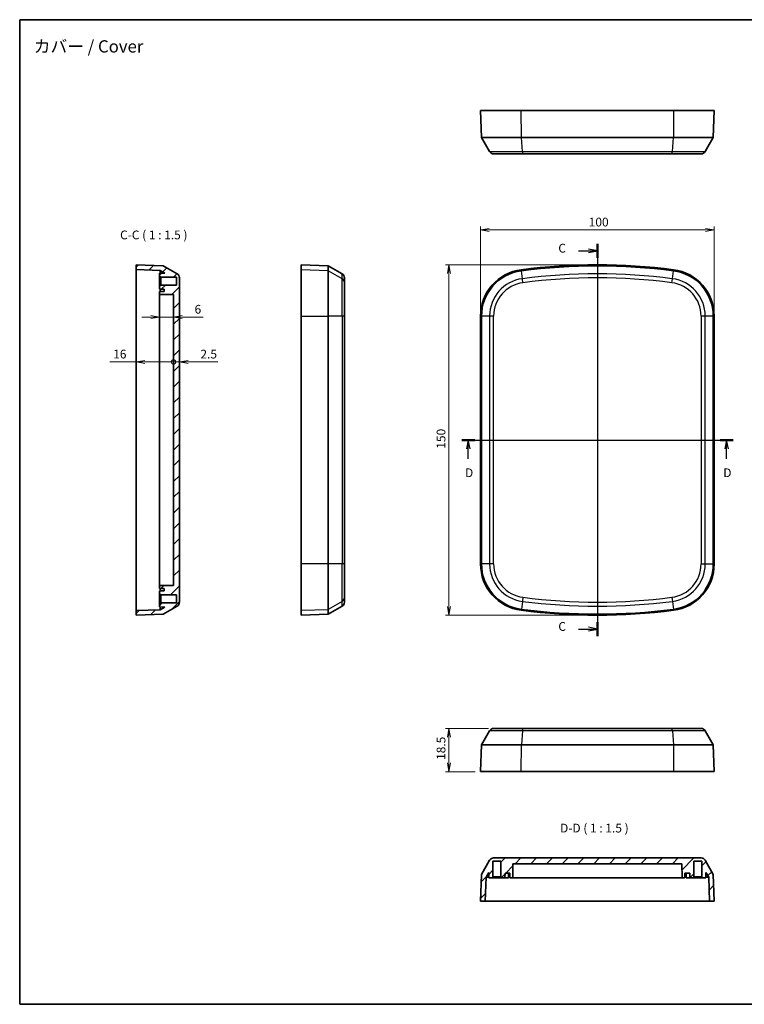
# Model space of a CAD drawing. Units: millimetres. Extents: x 0 to 2789, y 0 to 422.
# Drawn here: x 1193 to 1503, y 0 to 422 of the extents above; entities that cross this region are included whole.
import ezdxf

# ---------------------------------------------------------------- set-up
doc = ezdxf.new("R2010")
doc.units = ezdxf.units.MM
for name, color, linetype, lineweight in [('Border (ISO)', 7, 'Continuous', 35), ('Dimension (ISO)', 7, 'Continuous', 18), ('Section Line (ISO)', 7, 'Continuous', 25), ('Symbol (ISO)', 7, 'Continuous', 18), ('Visible (ISO)', 7, 'Continuous', 35), ('Visible Narrow (ISO)', 7, 'Continuous', 25)]:
    doc.layers.add(name, color=color, linetype=linetype, lineweight=lineweight)
doc.layers.add('Hatch (ISO)', color=1, linetype='Continuous', lineweight=18, true_color=0xff0000)
doc.styles.add('Note Text (TK)', font='MS PGothic.ttf')
doc.dimstyles.new('Default - Method 1b (TK)', dxfattribs={"dimscale": 1.5, "dimtxt": 2.5, "dimasz": 2.5, "dimexe": 1, "dimexo": 1.5, "dimgap": 1, "dimtad": 1, "dimtoh": 1, "dimrnd": 1e-08, "dimdsep": 46, "dimtxsty": 'Note Text (TK)', "dimblk": 'OPEN', "dimcen": 0.09, "dimdle": 5, "dimclrd": 100, "dimclre": 100, "dimclrt": 7, "dimadec": 1, "dimazin": 1, "dimtfac": 1, "dimtmove": 0, "dimatfit": 3, "dimldrblk": 'OPEN', "dimfxl": 1, "dimtolj": 1, "dimlwd": -1, "dimlwe": -1, "dimarcsym": 0})
pattern_1 = [(45, (1171.25, -12), (-3.367596, 3.367596), [])]

# ---------------------------------------------------------------- blocks, each defined once
blk = doc.blocks.new('図面枠 tk図枠')
at = {"layer": 'Border (ISO)'}
for p, q in [((14.5, 289), (405.5, 289)), ((14.5, 289), (14.5, 8)), ((405.5, 289), (405.5, 8)), ((14.5, 8), (405.5, 8))]:
    blk.add_line(p, q, dxfattribs=at)
blk = doc.blocks.new('2dTransSection2')
at = {"layer": 'Section Line (ISO)', "linetype": 'Continuous'}
for p, q in [((179.35, 225.04), (179.35, 113.09)), ((173.96, 223.05), (176.85, 223.05)), ((179.35, 223.05), (176.85, 223.55)), ((176.85, 223.05), (179.35, 223.05)), ((176.85, 222.55), (179.35, 223.05)), ((179.35, 115.09), (176.85, 115.59)), ((173.96, 115.09), (176.85, 115.09)), ((176.85, 115.09), (179.35, 115.09)), ((176.85, 114.59), (179.35, 115.09))]:
    blk.add_line(p, q, dxfattribs=at)
at = {"layer": 'Section Line (ISO)', "linetype": 'Continuous', "lineweight": 50}
for p, q in [((179.35, 225.04), (179.35, 221.05)), ((179.35, 117.09), (179.35, 113.09))]:
    blk.add_line(p, q, dxfattribs=at)
at = {"layer": 'Section Line (ISO)', "char_height": 2.5, "attachment_point": 7, "style": 'Note Text (TK)'}
for insert in [(168.2, 221.76), (168.2, 113.8)]:
    blk.add_mtext('C', dxfattribs=dict(at, insert=insert))
blk = doc.blocks.new('2dTransSection3')
at = {"layer": 'Section Line (ISO)', "linetype": 'Continuous'}
for p, q in [((140.69, 169.04), (218.05, 169.04)), ((142.52, 169.04), (142.02, 166.54)), ((142.52, 166.54), (142.52, 169.04)), ((143.02, 166.54), (142.52, 169.04)), ((216.22, 169.04), (215.72, 166.54)), ((216.22, 166.54), (216.22, 169.04)), ((216.72, 166.54), (216.22, 169.04)), ((142.52, 163.71), (142.52, 166.54)), ((216.22, 163.71), (216.22, 166.54))]:
    blk.add_line(p, q, dxfattribs=at)
at = {"layer": 'Section Line (ISO)', "linetype": 'Continuous', "lineweight": 50}
for p, q in [((140.69, 169.04), (144.35, 169.04)), ((214.38, 169.04), (218.05, 169.04))]:
    blk.add_line(p, q, dxfattribs=at)
at = {"layer": 'Section Line (ISO)', "char_height": 2.5, "attachment_point": 7, "style": 'Note Text (TK)'}
for insert in [(141.58, 157.67), (215.27, 157.67)]:
    blk.add_mtext('D', dxfattribs=dict(at, insert=insert))
blk = doc.blocks.new('_Open')
at = {"color": 0, "linetype": 'ByBlock', "lineweight": -2}
for p, q in [((-1, 0.17), (0, 0)), ((-1, -0.17), (0, 0)), ((0, 0), (-1, 0))]:
    blk.add_line(p, q, dxfattribs=at)
blk = doc.blocks.new('*D116')
at = {"layer": 'Defpoints', "color": 0, "transparency": 16777216}
for p in [(1490.27, 331.5), (1390.27, 294.62), (1490.27, 294.62)]:
    blk.add_point(p, dxfattribs=at)
at = {"layer": 'Dimension (ISO)', "color": 100, "transparency": 16777216}
for p, q in [((1390.27, 296.87), (1390.27, 333)), ((1490.27, 296.87), (1490.27, 333)), ((1394.02, 331.5), (1486.52, 331.5))]:
    blk.add_line(p, q, dxfattribs=at)
at = {"layer": 'Dimension (ISO)', "color": 100, "transparency": 16777216, "xscale": 3.75, "yscale": 3.75, "zscale": 3.75, "rotation": 180}
blk.add_blockref('_Open', (1390.27, 331.5), dxfattribs=at)
at = {"layer": 'Dimension (ISO)', "color": 100, "transparency": 16777216, "xscale": 3.75, "yscale": 3.75, "zscale": 3.75}
blk.add_blockref('_Open', (1490.27, 331.5), dxfattribs=at)
at = {"layer": 'Dimension (ISO)', "color": 7, "transparency": 16777216, "insert": (1436.57, 334.87), "char_height": 3.75, "attachment_point": 4, "style": 'Note Text (TK)'}
blk.add_mtext('\\A1;100', dxfattribs=at)
blk = doc.blocks.new('*D117')
at = {"layer": 'Defpoints', "color": 0, "transparency": 16777216}
for p in [(1440.27, 316.56), (1376.71, 166.56), (1440.27, 166.56)]:
    blk.add_point(p, dxfattribs=at)
at = {"layer": 'Dimension (ISO)', "color": 100, "transparency": 16777216}
for p, q in [((1438.02, 316.56), (1375.21, 316.56)), ((1376.71, 312.81), (1376.71, 170.31)), ((1438.02, 166.56), (1375.21, 166.56))]:
    blk.add_line(p, q, dxfattribs=at)
at = {"layer": 'Dimension (ISO)', "color": 100, "transparency": 16777216, "xscale": 3.75, "yscale": 3.75, "zscale": 3.75}
for p, rotation in [((1376.71, 316.56), 90), ((1376.71, 166.56), 270)]:
    blk.add_blockref('_Open', p, dxfattribs=dict(at, rotation=rotation))
at = {"layer": 'Dimension (ISO)', "color": 7, "transparency": 16777216, "insert": (1373.34, 237.85), "char_height": 3.75, "attachment_point": 4, "rotation": 90, "style": 'Note Text (TK)'}
blk.add_mtext('\\A1;150', dxfattribs=at)
blk = doc.blocks.new('*D118')
at = {"layer": 'Defpoints', "color": 0, "transparency": 16777216}
for p in [(1395.87, 118.09), (1376.71, 99.59), (1390.27, 99.59)]:
    blk.add_point(p, dxfattribs=at)
at = {"layer": 'Dimension (ISO)', "color": 100, "transparency": 16777216}
for p, q in [((1393.62, 118.09), (1375.21, 118.09)), ((1376.71, 114.34), (1376.71, 103.34)), ((1388.02, 99.59), (1375.21, 99.59))]:
    blk.add_line(p, q, dxfattribs=at)
at = {"layer": 'Dimension (ISO)', "color": 100, "transparency": 16777216, "xscale": 3.75, "yscale": 3.75, "zscale": 3.75}
for p, rotation in [((1376.71, 118.09), 90), ((1376.71, 99.59), 270)]:
    blk.add_blockref('_Open', p, dxfattribs=dict(at, rotation=rotation))
at = {"layer": 'Dimension (ISO)', "color": 7, "transparency": 16777216, "insert": (1373.34, 104.62), "char_height": 3.75, "attachment_point": 4, "rotation": 90, "style": 'Note Text (TK)'}
blk.add_mtext('\\A1;18.5', dxfattribs=at)
blk = doc.blocks.new('*D119')
at = {"layer": 'Defpoints', "color": 0, "transparency": 16777216}
for p in [(1252.85, 306.11), (1252.85, 294.18), (1258.85, 292.14)]:
    blk.add_point(p, dxfattribs=at)
at = {"layer": 'Dimension (ISO)', "color": 100, "transparency": 16777216}
for p, q in [((1252.85, 303.86), (1252.85, 292.68)), ((1249.1, 294.18), (1245.35, 294.18)), ((1252.85, 294.18), (1258.85, 294.18)), ((1262.6, 294.18), (1271.48, 294.18))]:
    blk.add_line(p, q, dxfattribs=at)
at = {"layer": 'Dimension (ISO)', "color": 100, "transparency": 16777216, "xscale": 3.75, "yscale": 3.75, "zscale": 3.75}
blk.add_blockref('_Open', (1252.85, 294.18), dxfattribs=at)
at = {"layer": 'Dimension (ISO)', "color": 100, "transparency": 16777216, "xscale": 3.75, "yscale": 3.75, "zscale": 3.75, "rotation": 180}
blk.add_blockref('_Open', (1258.85, 294.18), dxfattribs=at)
at = {"layer": 'Dimension (ISO)', "color": 7, "transparency": 16777216, "insert": (1267.85, 297.55), "char_height": 3.75, "attachment_point": 4, "style": 'Note Text (TK)'}
blk.add_mtext('\\A1;6', dxfattribs=at)
blk = doc.blocks.new('_DotSmall')
at = {"color": 0, "linetype": 'ByBlock', "const_width": 0.5}
blk.add_lwpolyline([(-0.0625, 0, 1), (0.0625, 0, 1)], format="xyb", close=True, dxfattribs=at)
blk = doc.blocks.new('*D120')
at = {"layer": 'Defpoints', "color": 0, "transparency": 16777216}
for p in [(1258.85, 303.81), (1242.85, 294.62), (1258.85, 274.98)]:
    blk.add_point(p, dxfattribs=at)
at = {"layer": 'Dimension (ISO)', "color": 100, "transparency": 16777216}
for p, q in [((1242.85, 274.98), (1231.52, 274.98)), ((1258.85, 274.98), (1246.6, 274.98))]:
    blk.add_line(p, q, dxfattribs=at)
at = {"layer": 'Dimension (ISO)', "color": 100, "transparency": 16777216, "xscale": 3.75, "yscale": 3.75, "zscale": 3.75, "rotation": 180}
blk.add_blockref('_Open', (1242.85, 274.98), dxfattribs=at)
at = {"layer": 'Dimension (ISO)', "color": 100, "transparency": 16777216, "xscale": 3.75, "yscale": 3.75, "zscale": 3.75}
blk.add_blockref('_DotSmall', (1258.85, 274.98), dxfattribs=at)
at = {"layer": 'Dimension (ISO)', "color": 7, "transparency": 16777216, "insert": (1233.02, 278.35), "char_height": 3.75, "attachment_point": 4, "style": 'Note Text (TK)'}
blk.add_mtext('\\A1;16', dxfattribs=at)
blk = doc.blocks.new('*D121')
at = {"layer": 'Defpoints', "color": 0, "transparency": 16777216}
for p in [(1261.35, 310.96), (1258.85, 303.81), (1261.35, 274.98)]:
    blk.add_point(p, dxfattribs=at)
at = {"layer": 'Dimension (ISO)', "color": 100, "transparency": 16777216}
for p, q in [((1258.85, 274.98), (1255.1, 274.98)), ((1258.85, 274.98), (1261.35, 274.98)), ((1265.1, 274.98), (1277.86, 274.98))]:
    blk.add_line(p, q, dxfattribs=at)
at = {"layer": 'Dimension (ISO)', "color": 100, "transparency": 16777216, "xscale": 3.75, "yscale": 3.75, "zscale": 3.75}
blk.add_blockref('_DotSmall', (1258.85, 274.98), dxfattribs=at)
at = {"layer": 'Dimension (ISO)', "color": 100, "transparency": 16777216, "xscale": 3.75, "yscale": 3.75, "zscale": 3.75, "rotation": 180}
blk.add_blockref('_Open', (1261.35, 274.98), dxfattribs=at)
at = {"layer": 'Dimension (ISO)', "color": 7, "transparency": 16777216, "insert": (1270.35, 278.35), "char_height": 3.75, "attachment_point": 4, "style": 'Note Text (TK)'}
blk.add_mtext('\\A1;2.5', dxfattribs=at)

msp = doc.modelspace()

# ---------------------------------------------------------------- hatches: boundary and pattern name
at = {"layer": 'Hatch (ISO)'}
h = msp.add_hatch(dxfattribs=at)
h.set_pattern_fill('ANSI31', color=256, scale=38.1, style=0)
h.set_pattern_definition(pattern_1)
edge = h.paths.add_edge_path()
edge.add_line((1252.8517, 311.709), (1253.3517, 311.294))
edge.add_line((1253.3517, 311.294), (1260.0517, 311.294))
edge.add_line((1260.0517, 311.294), (1260.0517, 307.824))
edge.add_line((1260.0517, 307.824), (1253.3517, 307.824))
edge.add_line((1253.3517, 307.824), (1252.8517, 307.409))
edge.add_line((1252.8517, 307.409), (1252.8517, 306.109))
edge.add_line((1252.8517, 306.109), (1254.8517, 306.0741))
edge.add_line((1254.8517, 306.0741), (1254.8517, 305.1493))
edge.add_line((1254.8517, 305.1493), (1252.8517, 305.1194))
edge.add_line((1252.8517, 305.1194), (1252.8517, 303.8985))
edge.add_line((1252.8517, 303.8985), (1258.8517, 303.809))
edge.add_line((1258.8517, 303.809), (1258.8517, 179.309))
edge.add_line((1258.8517, 179.309), (1252.8517, 179.2194))
edge.add_line((1252.8517, 179.2194), (1252.8517, 177.9985))
edge.add_line((1252.8517, 177.9985), (1254.8517, 177.9687))
edge.add_line((1254.8517, 177.9687), (1254.8517, 177.0439))
edge.add_line((1254.8517, 177.0439), (1252.8517, 177.009))
edge.add_line((1252.8517, 177.009), (1252.8517, 175.709))
edge.add_line((1252.8517, 175.709), (1253.3517, 175.294))
edge.add_line((1253.3517, 175.294), (1260.0517, 175.294))
edge.add_line((1260.0517, 175.294), (1260.0517, 171.824))
edge.add_line((1260.0517, 171.824), (1253.3517, 171.824))
edge.add_line((1253.3517, 171.824), (1252.8517, 171.409))
edge.add_line((1252.8517, 171.409), (1252.8517, 170.109))
edge.add_line((1252.8517, 170.109), (1255.1359, 170.0691))
edge.add_line((1255.1359, 170.0691), (1253.145, 168.9196))
edge.add_line((1253.145, 168.9196), (1242.8517, 168.5602))
edge.add_line((1242.8517, 168.5602), (1242.8517, 166.559))
edge.add_line((1242.8517, 166.559), (1254.3517, 166.9606))
edge.add_line((1254.3517, 166.9606), (1260.3517, 170.4247))
edge.add_ellipse((1259.3517, 172.1567), major_axis=(1.7321, 1), ratio=1, start_angle=270, end_angle=330)
edge.add_line((1261.3517, 172.1567), (1261.3517, 310.9612))
edge.add_ellipse((1259.3517, 310.9612), major_axis=(0, 2), ratio=1, start_angle=270, end_angle=330)
edge.add_line((1260.3517, 312.6933), (1254.3517, 316.1574))
edge.add_line((1254.3517, 316.1574), (1242.8517, 316.559))
edge.add_line((1242.8517, 316.559), (1242.8517, 314.5578))
edge.add_line((1242.8517, 314.5578), (1253.145, 314.1983))
edge.add_line((1253.145, 314.1983), (1255.1359, 313.0489))
edge.add_line((1255.1359, 313.0489), (1252.8517, 313.009))
edge.add_line((1252.8517, 313.009), (1252.8517, 311.709))
h = msp.add_hatch(dxfattribs=at)
h.set_pattern_fill('ANSI31', color=256, scale=38.1, style=0)
h.set_pattern_definition(pattern_1)
edge = h.paths.add_edge_path()
edge.add_line((1395.1235, 54.1372), (1395.5385, 54.6372))
edge.add_line((1395.5385, 54.6372), (1395.5385, 61.3372))
edge.add_line((1395.5385, 61.3372), (1399.0085, 61.3372))
edge.add_line((1399.0085, 61.3372), (1399.0085, 54.6372))
edge.add_line((1399.0085, 54.6372), (1399.4235, 54.1372))
edge.add_line((1399.4235, 54.1372), (1400.7235, 54.1372))
edge.add_line((1400.7235, 54.1372), (1400.7584, 56.1372))
edge.add_line((1400.7584, 56.1372), (1402.7832, 56.1372))
edge.add_line((1402.7832, 56.1372), (1402.8131, 54.1372))
edge.add_line((1402.8131, 54.1372), (1404.034, 54.1372))
edge.add_line((1404.034, 54.1372), (1404.1235, 60.1372))
edge.add_line((1404.1235, 60.1372), (1476.4235, 60.1372))
edge.add_line((1476.4235, 60.1372), (1476.5131, 54.1372))
edge.add_line((1476.5131, 54.1372), (1477.734, 54.1372))
edge.add_line((1477.734, 54.1372), (1477.7638, 56.1372))
edge.add_line((1477.7638, 56.1372), (1479.7886, 56.1372))
edge.add_line((1479.7886, 56.1372), (1479.8235, 54.1372))
edge.add_line((1479.8235, 54.1372), (1481.1235, 54.1372))
edge.add_line((1481.1235, 54.1372), (1481.5385, 54.6372))
edge.add_line((1481.5385, 54.6372), (1481.5385, 61.3372))
edge.add_line((1481.5385, 61.3372), (1485.0085, 61.3372))
edge.add_line((1485.0085, 61.3372), (1485.0085, 54.6372))
edge.add_line((1485.0085, 54.6372), (1485.4235, 54.1372))
edge.add_line((1485.4235, 54.1372), (1486.7235, 54.1372))
edge.add_line((1486.7235, 54.1372), (1486.7634, 56.4214))
edge.add_line((1486.7634, 56.4214), (1487.9129, 54.4304))
edge.add_line((1487.9129, 54.4304), (1488.2723, 44.1372))
edge.add_line((1488.2723, 44.1372), (1490.2735, 44.1372))
edge.add_line((1490.2735, 44.1372), (1489.8719, 55.6372))
edge.add_line((1489.8719, 55.6372), (1486.4078, 61.6372))
edge.add_ellipse((1484.6758, 60.6372), major_axis=(-1, 1.7321), ratio=1, start_angle=270, end_angle=330)
edge.add_line((1484.6758, 62.6372), (1395.8713, 62.6372))
edge.add_ellipse((1395.8713, 60.6372), major_axis=(-2, 0), ratio=1, start_angle=270, end_angle=330)
edge.add_line((1394.1392, 61.6372), (1390.6751, 55.6372))
edge.add_line((1390.6751, 55.6372), (1390.2735, 44.1372))
edge.add_line((1390.2735, 44.1372), (1392.2747, 44.1372))
edge.add_line((1392.2747, 44.1372), (1392.6342, 54.4304))
edge.add_line((1392.6342, 54.4304), (1393.7836, 56.4214))
edge.add_line((1393.7836, 56.4214), (1393.8235, 54.1372))
edge.add_line((1393.8235, 54.1372), (1395.1235, 54.1372))

# ---------------------------------------------------------------- linework, layer by layer
at = {"layer": 'Visible (ISO)'}
for p, q in [((1390.2735, 382.5766), (1407.6929, 382.5766)), ((1390.2735, 382.5766), (1390.6751, 371.0766)), ((1472.8542, 382.5766), (1407.6929, 382.5766)), ((1472.8542, 382.5766), (1490.2735, 382.5766)), ((1489.8719, 371.0766), (1490.2735, 382.5766)), ((1394.1392, 365.0766), (1390.6751, 371.0766)), ((1407.7447, 371.0766), (1390.6751, 371.0766)), ((1472.8023, 371.0766), (1407.7447, 371.0766)), ((1489.8719, 371.0766), (1472.8023, 371.0766)), ((1489.8719, 371.0766), (1486.4078, 365.0766)), ((1408.4152, 364.0766), (1395.8713, 364.0766)), ((1472.1319, 364.0766), (1408.4152, 364.0766)), ((1484.6758, 364.0766), (1472.1319, 364.0766)), ((1254.3517, 316.1574), (1242.8517, 316.559)), ((1242.8517, 316.559), (1242.8517, 314.5578)), ((1260.3517, 312.6933), (1254.3517, 316.1574)), ((1313.4754, 316.559), (1313.4754, 314.4482)), ((1324.9754, 316.1574), (1313.4754, 316.559)), ((1324.9754, 316.1574), (1324.9754, 314.05)), ((1330.9754, 312.6933), (1324.9754, 316.1574)), ((1242.8517, 314.5578), (1253.145, 314.1983)), ((1242.8517, 312.4637), (1242.8517, 314.5578)), ((1242.8517, 294.6154), (1242.8517, 312.4637)), ((1255.1359, 313.0489), (1252.8517, 313.009)), ((1252.8517, 313.009), (1252.8517, 311.709)), ((1253.145, 314.1983), (1255.1359, 313.0489)), ((1253.145, 313.0141), (1253.145, 314.1983)), ((1313.4754, 294.6154), (1313.4754, 314.4482)), ((1324.9754, 314.05), (1324.9754, 294.6154)), ((1252.8517, 311.709), (1253.3517, 311.294)), ((1252.8517, 311.709), (1252.8517, 307.409)), ((1253.3517, 307.824), (1252.8517, 307.409)), ((1253.3517, 311.294), (1260.0517, 311.294)), ((1253.3517, 307.824), (1253.3517, 311.294)), ((1260.0517, 307.824), (1253.3517, 307.824)), ((1260.0517, 311.294), (1260.0517, 307.824)), ((1261.3517, 172.1567), (1261.3517, 310.9612)), ((1331.9754, 310.9612), (1331.9754, 308.8972)), ((1331.9754, 308.8972), (1331.9754, 294.6154)), ((1252.8517, 307.409), (1252.8517, 306.109)), ((1252.8517, 306.109), (1254.8517, 306.0741)), ((1254.8517, 305.1493), (1252.8517, 305.1194)), ((1252.8517, 305.1194), (1252.8517, 303.8985)), ((1252.8517, 303.8985), (1258.8517, 303.809)), ((1252.8517, 303.8985), (1252.8517, 298.909)), ((1253.145, 305.1238), (1253.145, 306.1039)), ((1254.8517, 306.0741), (1254.8517, 305.1493)), ((1258.8517, 303.809), (1258.8517, 179.309)), ((1252.8517, 298.909), (1252.8517, 184.209)), ((1242.8517, 188.5026), (1242.8517, 294.6154)), ((1313.4754, 294.6154), (1313.4754, 188.5026)), ((1324.9754, 294.6154), (1324.9754, 188.5026)), ((1331.9754, 188.5026), (1331.9754, 294.6154)), ((1390.2735, 294.6154), (1390.2735, 188.5026)), ((1390.6751, 294.6154), (1390.6751, 188.5026)), ((1489.8719, 188.5026), (1489.8719, 294.6154)), ((1490.2735, 188.5026), (1490.2735, 294.6154)), ((1242.8517, 170.6543), (1242.8517, 188.5026)), ((1313.4754, 168.6698), (1313.4754, 188.5026)), ((1324.9754, 188.5026), (1324.9754, 169.068)), ((1331.9754, 188.5026), (1331.9754, 174.2207)), ((1252.8517, 184.209), (1252.8517, 179.2194)), ((1258.8517, 179.309), (1252.8517, 179.2194)), ((1252.8517, 179.2194), (1252.8517, 177.9985)), ((1252.8517, 177.9985), (1254.8517, 177.9687)), ((1254.8517, 177.0439), (1252.8517, 177.009)), ((1253.145, 177.0141), (1253.145, 177.9942)), ((1254.8517, 177.9687), (1254.8517, 177.0439)), ((1252.8517, 177.009), (1252.8517, 175.709)), ((1252.8517, 175.709), (1253.3517, 175.294)), ((1252.8517, 175.709), (1252.8517, 171.409)), ((1253.3517, 175.294), (1260.0517, 175.294)), ((1253.3517, 171.824), (1253.3517, 175.294)), ((1260.0517, 175.294), (1260.0517, 171.824)), ((1331.9754, 174.2207), (1331.9754, 172.1567)), ((1242.8517, 168.5602), (1242.8517, 170.6543)), ((1253.145, 168.9196), (1242.8517, 168.5602)), ((1253.3517, 171.824), (1252.8517, 171.409)), ((1252.8517, 171.409), (1252.8517, 170.109)), ((1252.8517, 170.109), (1255.1359, 170.0691)), ((1253.145, 168.9196), (1253.145, 170.1039)), ((1255.1359, 170.0691), (1253.145, 168.9196)), ((1260.0517, 171.824), (1253.3517, 171.824)), ((1254.3517, 166.9606), (1260.3517, 170.4247)), ((1313.4754, 168.6698), (1313.4754, 166.559)), ((1330.9754, 170.4247), (1324.9754, 166.9606)), ((1324.9754, 169.068), (1324.9754, 166.9606)), ((1242.8517, 168.5602), (1242.8517, 166.559)), ((1242.8517, 166.559), (1254.3517, 166.9606)), ((1324.9754, 166.9606), (1313.4754, 166.559)), ((1395.8713, 118.0934), (1408.4152, 118.0934)), ((1408.4152, 118.0934), (1472.1319, 118.0934)), ((1472.1319, 118.0934), (1484.6758, 118.0934)), ((1394.1392, 117.0934), (1390.6751, 111.0934)), ((1486.4078, 117.0934), (1489.8719, 111.0934)), ((1390.6751, 111.0934), (1390.2735, 99.5934)), ((1390.6751, 111.0934), (1407.7447, 111.0934)), ((1407.7447, 111.0934), (1472.8023, 111.0934)), ((1472.8023, 111.0934), (1489.8719, 111.0934)), ((1490.2735, 99.5934), (1489.8719, 111.0934)), ((1407.6929, 99.5934), (1390.2735, 99.5934)), ((1407.6929, 99.5934), (1472.8542, 99.5934)), ((1490.2735, 99.5934), (1472.8542, 99.5934)), ((1394.1392, 61.6372), (1390.6751, 55.6372)), ((1395.5385, 54.6372), (1395.5385, 61.3372)), ((1395.5385, 61.3372), (1399.0085, 61.3372)), ((1484.6758, 62.6372), (1395.8713, 62.6372)), ((1399.0085, 61.3372), (1399.0085, 54.6372)), ((1404.034, 54.1372), (1404.1235, 60.1372)), ((1404.1235, 60.1372), (1476.4235, 60.1372)), ((1476.4235, 60.1372), (1476.5131, 54.1372)), ((1481.5385, 54.6372), (1481.5385, 61.3372)), ((1481.5385, 61.3372), (1485.0085, 61.3372)), ((1485.0085, 61.3372), (1485.0085, 54.6372)), ((1489.8719, 55.6372), (1486.4078, 61.6372)), ((1390.6751, 55.6372), (1390.2735, 44.1372)), ((1392.6342, 54.4304), (1393.7836, 56.4214)), ((1393.7836, 56.4214), (1393.8235, 54.1372)), ((1400.7235, 54.1372), (1400.7584, 56.1372)), ((1400.7584, 56.1372), (1402.7832, 56.1372)), ((1402.2235, 54.1372), (1402.2584, 56.1372)), ((1402.7832, 56.1372), (1402.8131, 54.1372)), ((1477.734, 54.1372), (1477.7638, 56.1372)), ((1477.7638, 56.1372), (1479.7886, 56.1372)), ((1478.3235, 54.1372), (1478.2886, 56.1372)), ((1479.7886, 56.1372), (1479.8235, 54.1372)), ((1486.7235, 54.1372), (1486.7634, 56.4214)), ((1486.7634, 56.4214), (1487.9129, 54.4304)), ((1490.2735, 44.1372), (1489.8719, 55.6372)), ((1392.2747, 44.1372), (1392.6342, 54.4304)), ((1393.8184, 54.4304), (1392.6342, 54.4304)), ((1393.8235, 54.1372), (1395.1235, 54.1372)), ((1395.1235, 54.1372), (1395.5385, 54.6372)), ((1395.1235, 54.1372), (1399.4235, 54.1372)), ((1399.0085, 54.6372), (1395.5385, 54.6372)), ((1399.0085, 54.6372), (1399.4235, 54.1372)), ((1399.4235, 54.1372), (1400.7235, 54.1372)), ((1402.2235, 54.1372), (1400.7235, 54.1372)), ((1402.8087, 54.4304), (1402.2286, 54.4304)), ((1402.8131, 54.1372), (1404.034, 54.1372)), ((1404.034, 54.1372), (1409.0235, 54.1372)), ((1409.0235, 54.1372), (1471.5235, 54.1372)), ((1471.5235, 54.1372), (1476.5131, 54.1372)), ((1476.5131, 54.1372), (1477.734, 54.1372)), ((1478.3184, 54.4304), (1477.7383, 54.4304)), ((1479.8235, 54.1372), (1478.3235, 54.1372)), ((1479.8235, 54.1372), (1481.1235, 54.1372)), ((1481.1235, 54.1372), (1481.5385, 54.6372)), ((1481.1235, 54.1372), (1485.4235, 54.1372)), ((1485.0085, 54.6372), (1481.5385, 54.6372)), ((1485.0085, 54.6372), (1485.4235, 54.1372)), ((1485.4235, 54.1372), (1486.7235, 54.1372)), ((1487.9129, 54.4304), (1486.7286, 54.4304)), ((1487.9129, 54.4304), (1488.2723, 44.1372)), ((1390.2735, 44.1372), (1392.2747, 44.1372)), ((1407.9511, 44.1372), (1392.2747, 44.1372)), ((1472.5959, 44.1372), (1407.9511, 44.1372)), ((1488.2723, 44.1372), (1472.5959, 44.1372)), ((1488.2723, 44.1372), (1490.2735, 44.1372))]:
    msp.add_line(p, q, dxfattribs=at)
for centre, radius, start, end in [((1395.8713, 366.0766), 2, 210, 270), ((1484.6758, 366.0766), 2, 270, 330), ((1440.2735, 64.059), 252.5, 82.586326, 97.413674), ((1440.2735, 64.059), 252.0984, 82.586326, 97.413674), ((1259.3517, 310.9612), 2, 0, 60), ((1329.9754, 310.9612), 2, 0, 60), ((1410.2735, 294.6154), 20, 97.413674, 180), ((1410.2735, 294.6154), 19.5984, 97.413674, 180), ((1470.2735, 294.6154), 19.5984, 0, 82.586326), ((1470.2735, 294.6154), 20, 0, 82.586326), ((1410.2735, 188.5026), 20, 180, 262.586326), ((1410.2735, 188.5026), 19.5984, 180, 262.586326), ((1470.2735, 188.5026), 19.5984, 277.413674, 0), ((1470.2735, 188.5026), 20, 277.413674, 0), ((1259.3517, 172.1567), 2, 300, 0), ((1329.9754, 172.1567), 2, 300, 0), ((1440.2735, 419.059), 252.5, 262.586326, 277.413674), ((1440.2735, 419.059), 252.0984, 262.586326, 277.413674), ((1395.8713, 116.0934), 2, 90, 150), ((1484.6758, 116.0934), 2, 30, 90), ((1395.8713, 60.6372), 2, 90, 150), ((1484.6758, 60.6372), 2, 30, 90)]:
    msp.add_arc(centre, radius, start, end, dxfattribs=at)
at = {"layer": 'Visible Narrow (ISO)'}
for p, q in [((1407.7447, 371.0766), (1407.6929, 382.5766)), ((1472.8542, 382.5766), (1472.8023, 371.0766)), ((1408.1917, 365.0766), (1407.7447, 371.0766)), ((1472.3554, 365.0766), (1472.8023, 371.0766)), ((1394.1392, 365.0766), (1408.1917, 365.0766)), ((1408.1917, 365.0766), (1472.3554, 365.0766)), ((1472.3554, 365.0766), (1486.4078, 365.0766)), ((1324.9754, 314.05), (1313.4754, 314.4482)), ((1330.9754, 310.6148), (1324.9754, 314.05)), ((1330.9754, 310.6148), (1330.9754, 312.6933)), ((1407.7447, 314.05), (1407.6929, 314.4482)), ((1408.1917, 310.6148), (1407.7447, 314.05)), ((1472.3554, 310.6148), (1472.8023, 314.05)), ((1472.8542, 314.4482), (1472.8023, 314.05)), ((1330.9754, 294.6154), (1330.9754, 310.6148)), ((1408.4152, 308.8972), (1408.1917, 310.6148)), ((1472.1319, 308.8972), (1472.3554, 310.6148)), ((1313.4754, 294.6154), (1324.9754, 294.6154)), ((1330.9754, 294.6154), (1324.9754, 294.6154)), ((1331.9754, 294.6154), (1330.9754, 294.6154)), ((1330.9754, 294.6154), (1330.9754, 188.5026)), ((1390.2735, 294.6154), (1390.6751, 294.6154)), ((1394.1392, 294.6154), (1390.6751, 294.6154)), ((1395.8713, 294.6154), (1394.1392, 294.6154)), ((1394.1392, 294.6154), (1394.1392, 188.5026)), ((1395.8713, 188.5026), (1395.8713, 294.6154)), ((1486.4078, 294.6154), (1484.6758, 294.6154)), ((1484.6758, 294.6154), (1484.6758, 188.5026)), ((1486.4078, 188.5026), (1486.4078, 294.6154)), ((1489.8719, 294.6154), (1486.4078, 294.6154)), ((1489.8719, 294.6154), (1490.2735, 294.6154)), ((1324.9754, 188.5026), (1313.4754, 188.5026)), ((1330.9754, 188.5026), (1324.9754, 188.5026)), ((1331.9754, 188.5026), (1330.9754, 188.5026)), ((1330.9754, 172.5032), (1330.9754, 188.5026)), ((1390.6751, 188.5026), (1390.2735, 188.5026)), ((1394.1392, 188.5026), (1390.6751, 188.5026)), ((1395.8713, 188.5026), (1394.1392, 188.5026)), ((1484.6758, 188.5026), (1486.4078, 188.5026)), ((1486.4078, 188.5026), (1489.8719, 188.5026)), ((1490.2735, 188.5026), (1489.8719, 188.5026)), ((1408.4152, 174.2207), (1408.1917, 172.5032)), ((1472.1319, 174.2207), (1472.3554, 172.5032)), ((1313.4754, 168.6698), (1324.9754, 169.068)), ((1330.9754, 172.5032), (1324.9754, 169.068)), ((1330.9754, 170.4247), (1330.9754, 172.5032)), ((1407.6929, 168.6698), (1407.7447, 169.068)), ((1408.1917, 172.5032), (1407.7447, 169.068)), ((1472.3554, 172.5032), (1472.8023, 169.068)), ((1472.8023, 169.068), (1472.8542, 168.6698)), ((1408.1917, 117.0934), (1394.1392, 117.0934)), ((1408.1917, 117.0934), (1407.7447, 111.0934)), ((1472.3554, 117.0934), (1408.1917, 117.0934)), ((1486.4078, 117.0934), (1472.3554, 117.0934)), ((1472.3554, 117.0934), (1472.8023, 111.0934)), ((1407.6929, 99.5934), (1407.7447, 111.0934)), ((1472.8023, 111.0934), (1472.8542, 99.5934))]:
    msp.add_line(p, q, dxfattribs=at)
for centre, radius, start, end in [((1440.2735, 64.059), 248.6343, 82.586326, 97.413674), ((1410.2735, 294.6154), 16.1343, 97.413674, 180), ((1410.2735, 294.6154), 14.4023, 97.413674, 180), ((1440.2735, 64.059), 246.9023, 82.586326, 97.413674), ((1470.2735, 294.6154), 14.4023, 0, 82.586326), ((1470.2735, 294.6154), 16.1343, 0, 82.586326), ((1410.2735, 188.5026), 16.1343, 180, 262.586326), ((1410.2735, 188.5026), 14.4023, 180, 262.586326), ((1470.2735, 188.5026), 14.4023, 277.413674, 0), ((1470.2735, 188.5026), 16.1343, 277.413674, 0), ((1440.2735, 419.059), 246.9023, 262.586326, 277.413674), ((1440.2735, 419.059), 248.6343, 262.586326, 277.413674)]:
    msp.add_arc(centre, radius, start, end, dxfattribs=at)
for centre, major_axis, ratio, start_param, end_param in [((1408.4152, 366.0766), (0, -2), 0.12903226, 5.23598776, 6.28318531), ((1472.1319, 366.0766), (0, -2), 0.12903226, 0, 1.04719755), ((1329.9754, 308.8972), (2, 0), 0.9916404, 0, 1.04719755), ((1329.9754, 174.2207), (2, 0), 0.9916404, 5.23598776, 6.28318531), ((1408.4152, 116.0934), (0, 2), 0.12903226, 0, 1.04719755), ((1472.1319, 116.0934), (0, 2), 0.12903226, 5.23598776, 6.28318531)]:
    msp.add_ellipse(centre, major_axis=major_axis, ratio=ratio, start_param=start_param, end_param=end_param, dxfattribs=at)

# ---------------------------------------------------------------- block references
at = {"xscale": 1.5, "yscale": 1.5, "zscale": 1.5}
msp.add_blockref('図面枠 tk図枠', (1171.25, -12), dxfattribs=at)
at = {"layer": 'Section Line (ISO)', "xscale": 1.5, "yscale": 1.5, "zscale": 1.5}
for name in ['2dTransSection2', '2dTransSection3']:
    msp.add_blockref(name, (1171.25, -12), dxfattribs=at)

# ---------------------------------------------------------------- texts
at = {"layer": 'Symbol (ISO)', "color": 7, "insert": (1199.0155, 410.0675), "char_height": 5.25, "width": 70.510072, "attachment_point": 4, "line_spacing_factor": 1.5, "style": 'Note Text (TK)'}
msp.add_mtext('\\fMS PGothic|b0|i0;{\\H5.2500;カバー / Cover}', dxfattribs=at)
at = {"layer": 'Symbol (ISO)', "color": 7, "char_height": 3.75, "attachment_point": 7, "style": 'Note Text (TK)'}
for s, insert in [('C-C ( 1 : 1.5 )', (1235.9684, 326.309)), ('D-D ( 1 : 1.5 )', (1424.2999, 72.3872))]:
    msp.add_mtext(s, dxfattribs=dict(at, insert=insert))

# ---------------------------------------------------------------- dimensions: what is measured, and where the dimension line sits
at = {"layer": 'Dimension (ISO)', "color": 100, "true_color": 0x00ff3f}
for base, p1, p2, angle, override, picture, middle in [((1490.2735, 331.4956), (1390.2735, 294.6154), (1490.2735, 294.6154), 180, {"dimscale": 0, "dimtxt": 3.75, "dimasz": 3.75, "dimexe": 1.5, "dimexo": 2.25, "dimgap": 1.5, "dimtoh": 0, "dimdec": 2, "dimcen": 0.135, "dimtol": 0, "dimlim": 0, "dimtp": 0, "dimtm": 0, "dimtdec": 2, "dimtofl": 0, "dimatfit": 1}, '*D116', (1440.2735, 331.4956)), ((1376.714, 166.559), (1440.2735, 316.559), (1440.2735, 166.559), 90, {"dimscale": 0, "dimtxt": 3.75, "dimasz": 3.75, "dimexe": 1.5, "dimexo": 2.25, "dimgap": 1.5, "dimtoh": 0, "dimdec": 2, "dimcen": 0.135, "dimtol": 0, "dimlim": 0, "dimtp": 0, "dimtm": 0, "dimtdec": 2, "dimtofl": 0, "dimatfit": 1}, '*D117', (1376.714, 241.559)), ((1261.3517, 274.9752), (1258.8517, 303.809), (1261.3517, 310.9612), 180, {"dimscale": 0, "dimtxt": 3.75, "dimasz": 3.75, "dimexe": 1.5, "dimexo": 2.25, "dimgap": 1.5, "dimtoh": 0, "dimdec": 2, "dimblk1": 'DotSmall', "dimblk2": 'Open', "dimsah": 1, "dimcen": 0.135, "dimdle": 0, "dimse1": 1, "dimse2": 1, "dimtol": 0, "dimlim": 0, "dimtp": 0, "dimtm": 0, "dimtdec": 2, "dimtofl": 1, "dimatfit": 1}, '*D121', (1273.356, 274.9752)), ((1258.8517, 274.9752), (1242.8517, 294.6154), (1258.8517, 303.809), 180, {"dimscale": 0, "dimtxt": 3.75, "dimasz": 3.75, "dimexe": 1.5, "dimexo": 2.25, "dimgap": 1.5, "dimtoh": 0, "dimdec": 2, "dimblk1": 'Open', "dimblk2": 'DotSmall', "dimsah": 1, "dimcen": 0.135, "dimdle": 0, "dimse1": 1, "dimse2": 1, "dimtol": 0, "dimlim": 0, "dimtp": 0, "dimtm": 0, "dimtdec": 2, "dimtofl": 0, "dimatfit": 2}, '*D120', (1235.3112, 274.9752)), ((1376.714, 99.5934), (1395.8713, 118.0934), (1390.2735, 99.5934), 90, {"dimscale": 0, "dimtxt": 3.75, "dimasz": 3.75, "dimexe": 1.5, "dimexo": 2.25, "dimgap": 1.5, "dimtoh": 0, "dimdec": 2, "dimcen": 0.135, "dimtol": 0, "dimlim": 0, "dimtp": 0, "dimtm": 0, "dimtdec": 2, "dimtofl": 0, "dimatfit": 1}, '*D118', (1376.714, 108.8434))]:
    dim = msp.add_linear_dim(base=base, p1=p1, p2=p2, angle=angle, dimstyle='Default - Method 1b (TK)', override=override, dxfattribs=at)
    dim.commit()
    dim.dimension.update_dxf_attribs({"geometry": picture, "text_midpoint": middle, "dimtype": 160})
dim = msp.add_linear_dim(base=(1252.8517, 294.1769), p1=(1258.8517, 292.1441), p2=(1252.8517, 306.109), dimstyle='Default - Method 1b (TK)', override={"dimscale": 0, "dimtxt": 3.75, "dimasz": 3.75, "dimexe": 1.5, "dimexo": 2.25, "dimgap": 1.5, "dimtoh": 0, "dimdec": 2, "dimcen": 0.135, "dimse1": 1, "dimtol": 0, "dimlim": 0, "dimtp": 0, "dimtm": 0, "dimtdec": 2, "dimtofl": 1, "dimatfit": 1}, dxfattribs=at)
dim.commit()
dim.dimension.update_dxf_attribs({"geometry": '*D119', "text_midpoint": (1268.9171, 294.1769), "dimtype": 160})

doc.saveas('drawing.dxf')
